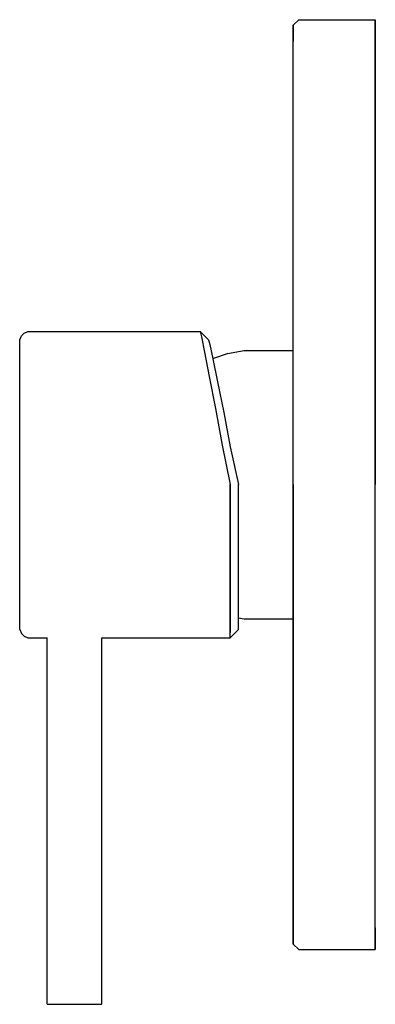
# Model space of a CAD drawing. Extents: x 0 to 65, y 0 to 180.
import ezdxf

# ---------------------------------------------------------------- set-up
doc = ezdxf.new("R2010")
doc.units = 0
doc.header["$MEASUREMENT"] = 0

msp = doc.modelspace()

# ---------------------------------------------------------------- linework, layer by layer
for p, q in [((50, 179), (51, 180)), ((51, 180), (65, 180)), ((65, 180), (65, 179.5)), ((65, 179.5), (65, 180)), ((50, 179), (50, 178.5)), ((50, 178.5), (50, 179)), ((50, 178.5), (50, 177.4)), ((50, 177.4), (50, 178.5)), ((65, 179.5), (65, 178.4)), ((65, 178.4), (65, 179.5)), ((65, 178.4), (65, 176)), ((65, 176), (65, 178.4)), ((50, 177.4), (50, 176)), ((50, 176), (50, 177.4)), ((50, 95), (50, 176)), ((50, 119.5), (50, 176)), ((65, 95), (65, 176)), ((65, 176), (65, 95)), ((0.3, 122.2), (0.8, 122.7)), ((0.8, 122.7), (1.5, 123)), ((1.5, 123), (33, 123)), ((1.5, 123), (33, 123)), ((33, 123), (34.5, 121.5)), ((33, 123), (33.23, 122)), ((0, 121.5), (0.3, 122.2)), ((0, 121.5), (0.3, 122.2)), ((0, 120.6), (0, 121.5)), ((33.23, 122), (33.8, 119.2)), ((34.5, 121.5), (34.73, 120.6)), ((0, 118), (0, 120.6)), ((33.8, 119.2), (34.63, 114.8)), ((34.73, 120.6), (35.3, 118)), ((35.28, 118.09), (38, 119)), ((38, 119), (41, 119.5)), ((41, 119.5), (50, 119.5)), ((0, 113.8), (0, 118)), ((35.3, 118), (36.13, 113.8)), ((0, 108.2), (0, 113.8)), ((34.63, 114.8), (35.8, 108.9)), ((36.13, 113.8), (37.3, 108.2)), ((0, 101.9), (0, 108.2)), ((35.8, 108.9), (37, 102.2)), ((37.3, 108.2), (38.5, 101.9)), ((0, 95), (0, 101.9)), ((37, 102.2), (38.5, 95)), ((38.5, 101.9), (40, 95)), ((0, 88.1), (0, 95)), ((38.5, 95), (38.5, 87.8)), ((38.5, 87.8), (38.5, 95)), ((40, 88.1), (40, 95)), ((50, 14), (50, 95)), ((50, 95), (50, 14)), ((65, 14), (65, 95)), ((65, 14), (65, 95)), ((0, 81.8), (0, 88.1)), ((38.5, 81.1), (38.5, 87.8)), ((38.5, 87.8), (38.5, 81.1)), ((40, 81.8), (40, 88.1)), ((0, 76.2), (0, 81.8)), ((38.5, 75.2), (38.5, 81.1)), ((38.5, 81.1), (38.5, 75.2)), ((40, 76.2), (40, 81.8)), ((0, 72), (0, 76.2)), ((40, 72), (40, 76.2)), ((38.5, 70.8), (38.5, 75.2)), ((38.5, 75.2), (38.5, 70.8)), ((0, 69.4), (0, 72)), ((40, 69.4), (40, 72)), ((38.5, 68), (38.5, 70.8)), ((38.5, 70.8), (38.5, 68)), ((40, 70.67), (41, 70.5)), ((41, 70.5), (50, 70.5)), ((50, 70.5), (50, 14)), ((50, 14), (50, 70.5)), ((0, 68.5), (0, 69.4)), ((0, 68.5), (0.3, 67.8)), ((0, 68.5), (0.3, 67.8)), ((38.5, 67), (40, 68.5)), ((40, 68.5), (40, 69.4)), ((0.3, 67.8), (0.8, 67.3)), ((0.8, 67.3), (1.5, 67)), ((1.5, 67), (5, 67)), ((1.5, 67), (5, 67)), ((5, 0), (5, 67)), ((5, 0), (5, 67)), ((14.99, 67), (38.5, 67)), ((15, 0), (15, 67)), ((15, 0), (15, 67)), ((38.5, 67), (38.5, 68)), ((50, 12.6), (50, 14)), ((50, 14), (50, 12.6)), ((50, 11.5), (50, 12.6)), ((50, 12.6), (50, 11.5)), ((65, 11.6), (65, 14)), ((65, 14), (65, 11.6)), ((50, 11), (50, 11.5)), ((50, 11.5), (50, 11)), ((50, 11), (51, 10)), ((65, 10.5), (65, 11.6)), ((65, 11.6), (65, 10.5)), ((51, 10), (65, 10)), ((65, 10.5), (65, 10)), ((65, 10), (65, 10.5)), ((5, 0), (5.18, 0)), ((5.18, 0), (5.66, 0)), ((5.66, 0), (6.46, 0)), ((6.46, 0), (7.52, 0)), ((7.52, 0), (8.72, 0)), ((8.72, 0), (10, 0)), ((10, 0), (11.28, 0)), ((11.28, 0), (12.48, 0)), ((12.48, 0), (13.54, 0)), ((13.54, 0), (14.34, 0)), ((14.34, 0), (14.82, 0)), ((14.82, 0), (15, 0))]:
    msp.add_line(p, q)

doc.saveas('drawing.dxf')
